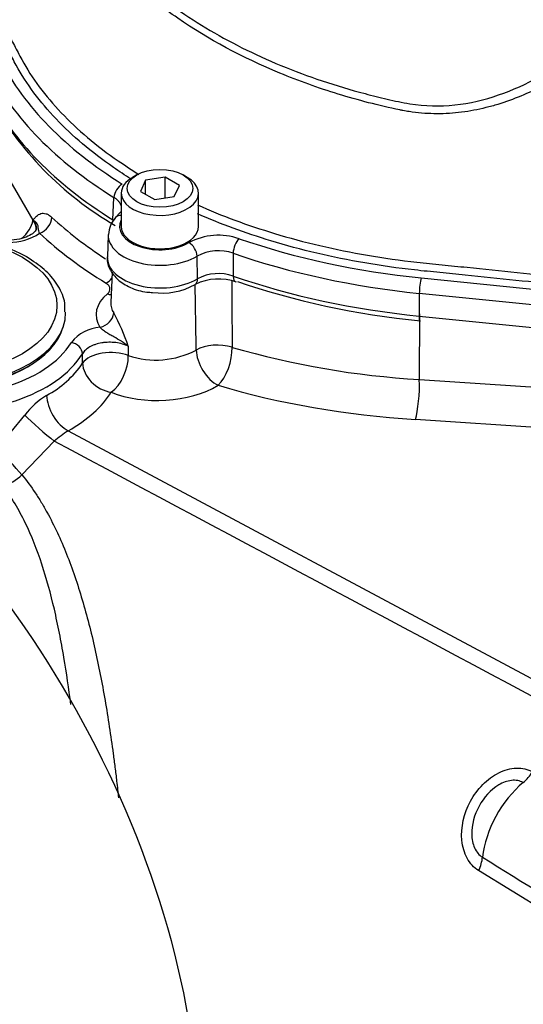
# Paper-space layout 'Sheet1' of a CAD drawing. Units: millimetres. Extents: x 0 to 5940, y 0 to 4200.
# Drawn here: x 3999 to 4071, y 3749 to 3890 of the extents above; entities that cross this region are included whole.
import ezdxf

# ---------------------------------------------------------------- set-up
doc = ezdxf.new("R2010")
doc.units = ezdxf.units.MM
doc.header["$LTSCALE"] = 10
for name, color, linetype in [('tangent', 7, 'Continuous'), ('TSH-1', 7, 'Continuous'), ('visible', 7, 'Continuous')]:
    doc.layers.add(name, color=color, linetype=linetype)

# ---------------------------------------------------------------- blocks, each defined once
blk = doc.blocks.new('SE5')
at = {"layer": 'tangent', "color": 7, "linetype": 'Continuous'}
for p, q in [((3994.69, 3871.94), (4000.75, 3861.51)), ((4012.17, 3861.59), (4012.33, 3864.77)), ((4000.75, 3861.51), (4000.75, 3861.54)), ((4024.27, 3853.16), (4024.22, 3856.4)), ((4029.37, 3856.8), (4029.38, 3853.54)), ((4056.24, 3853.27), (4090.87, 3849.74)), ((4055.96, 3851.06), (4055.93, 3847.82)), ((4090.59, 3847.54), (4055.96, 3851.06)), ((4055.93, 3847.82), (4090.56, 3844.3)), ((4055.97, 3838.77), (4056.04, 3848.16)), ((4014.38, 3843.51), (4014.38, 3842.17)), ((4007.85, 3841.1), (4007.82, 3842.43)), ((4055.97, 3838.77), (4090.61, 3836.51)), ((3995.55, 3828.78), (3999.58, 3833.66)), ((4090.04, 3830.77), (4055.4, 3833.03)), ((4005.8, 3831.43), (4085.4, 3788.82)), ((4003.8, 3829.94), (3999.19, 3825.13)), ((4082.36, 3757.59), (4064.43, 3768.57))]:
    blk.add_line(p, q, dxfattribs=at)
for centre, radius, start, end in [((3999.3, 3860.24), 1.93, 358.0441, 41.1549), ((3997.35, 3866.29), 7.94, 269.4705, 303.2768), ((4027.27, 3850.31), 9.06, 71.0979, 117.7042), ((4027.24, 3850.79), 6.38, 70.5346, 118.2676), ((4027.26, 3847.51), 6.39, 70.606, 117.9309), ((-4685.6, 3709.25), 8710.71, 0.879615, 0.941295), ((3989.75, 3835.57), 25.88, 17.8643, 29.4076), ((4010.72, 3840.55), 5.69, 93.8154, 141.8219), ((4062.94, 3959.73), 121.16, 253.8398, 266.7007), ((4018.3, 3853.93), 12.39, 251.5871, 297.7839), ((3995.94, 3849.23), 14.43, 297.9791, 325.673), ((4008.68, 3826.78), 11.41, 121.6001, 142.9043), ((4012.51, 3820.3), 12.99, 121.0878, 132.1026), ((13801.71, 19500.81), 18499.91, 238.243421, 238.30746)]:
    blk.add_arc(centre, radius, start, end, dxfattribs=at)
for centre, major_axis, ratio, start_param, end_param in [((4069.51, 3896.72), (-76.41, 0), 0.57735, 0.283105, 0.748596), ((4069.51, 3895.44), (-78.04, 0), 0.57735, 0.283105, 0.748596), ((4069.51, 3892.27), (-78.17, 0), 0.57735, 0.283105, 0.747445), ((4013.52, 3865.36), (-0.86, -1.38), 0.598203, 3.946082, 5.481972), ((4014.44, 3861.57), (1.22, -1.08), 0.726903, 2.961257, 3.141593), ((3997.59, 3860.64), (-2.85, -2.17), 0.643609, 1.612075, 2.583439), ((4001.71, 3861.35), (1.41, 1.53), 0.692463, 4.069322, 5.605211), ((4069.51, 3885.75), (-77.87, 0), 0.57735, 0.558425, 0.723074), ((4013.78, 3860.82), (1.22, -1.08), 0.726903, 2.420479, 3.14235), ((4018.9, 3860.63), (5.76, 0), 0.57735, 2.854668, 5.517726), ((3987.31, 3847.88), (20.06, 0), 0.57735, 1.394542, 5.947763), ((4069.51, 3884.11), (-79.95, 0), 0.57735, 0.558425, 0.753589), ((4018.9, 3859.35), (7.38, 0), 0.57735, 3.110955, 5.517726), ((4030.2, 3857.56), (-0.53, -1.54), 0.41999, 3.831128, 5.367018), ((4069.51, 3896.72), (-76.41, 0), 0.57735, 1.030511, 1.396263), ((4023.05, 3857), (0.84, -1.39), 0.588746, 0.810135, 2.346025), ((4018.9, 3856.19), (7.52, 0), 0.57735, 3.116897, 5.508493), ((4069.51, 3895.44), (-78.04, 0), 0.57735, 1.030511, 1.396263), ((4011.21, 3854.22), (1.09, 1.77), 0.59542, 3.943409, 4.506199), ((4023.08, 3853.78), (-0.85, 1.44), 0.583498, 3.140795, 3.956487), ((4030.24, 3854.32), (0.54, 1.58), 0.419078, 2.225042, 3.241233), ((4069.51, 3892.27), (-78.17, 0), 0.57735, 1.031814, 1.396263), ((4056.24, 3851.94), (-0.16, -1.62), 0.141783, 3.764307, 5.300197), ((4018.9, 3848.03), (9.12, 0), 0.57735, 2.536937, 3.491381), ((4011.4, 3852.72), (-1.34, 1.6), 0.67173, 2.247941, 2.553824), ((4018.9, 3849.67), (7.03, 0), 0.57735, 3.116897, 3.491381), ((4010.34, 3847.92), (1.76, 1.11), 0.767054, 4.261097, 5.796987), ((4056.22, 3848.72), (0.17, 1.66), 0.141783, 2.158604, 3.141593), ((3987.31, 3846.56), (21.72, 0), 0.57735, 3.116897, 5.947763), ((4006.25, 3842.7), (1.43, -0.86), 0.770994, 0.470587, 2.006476), ((4027.07, 3841.42), (-4.17, -0.03), 0.54067, 4.166473, 5.510565), ((4027.07, 3841.42), (1.19, 3.99), 0.449115, 3.799524, 5.348044), ((4011.78, 3840.42), (-4.17, -0.08), 0.52896, 4.026067, 5.933088), ((4011.78, 3840.42), (1.57, 3.86), 0.539292, 3.847562, 5.389193), ((4027.07, 3841.42), (-2.13, 3.58), 0.58764, 0.812076, 2.400318), ((4011.78, 3840.42), (-3.52, 2.23), 0.782821, 0.486781, 2.069892), ((4019.04, 3842.01), (11.38, 0.49), 0.546379, 4.014247, 5.491287), ((4069.56, 3877.78), (-82.21, -3.55), 0.546379, 1.00644, 1.374187), ((4055.24, 3836.52), (0.27, 4.16), 0.165187, 3.728697, 5.294642), ((4005.65, 3834.91), (-2.08, 3.61), 0.577386, 0.820277, 2.408526), ((3987.43, 3840.92), (25.98, 1.12), 0.546379, 5.474272, 5.920377), ((4001.93, 3831.79), (-3.13, 2.75), 0.04771, 0.769363, 2.253934), ((3997.11, 3826.67), (-2.94, 2.95), 0.117817, 4.050171, 5.385245), ((3997.11, 3826.67), (3.29, 2.56), 0.607572, 4.098505, 4.879967), ((4070.05, 3784.22), (-2.01, -3.65), 0.618457, 0.984002, 1.4955), ((4072.38, 3773.65), (5.27, 9.13), 0.57735, 0.996529, 2.227857), ((4061.92, 3769.32), (2.18, 3.55), 0.617171, 4.873632, 5.385129)]:
    blk.add_ellipse(centre, major_axis=major_axis, ratio=ratio, start_param=start_param, end_param=end_param, dxfattribs=at)
blk.add_ellipse((3987.31, 3849.34), major_axis=(16.88, 0), ratio=0.57735, dxfattribs=at)
for points, knots in [([(4004.6, 3910.99), (4004.61, 3910.96), (4004.62, 3910.93), (4005.22, 3909.54), (4005.91, 3908.18), (4008.3, 3904.16), (4010.28, 3901.59), (4013.79, 3897.91), (4015.04, 3896.71), (4017.74, 3894.38), (4019.19, 3893.23), (4023.74, 3889.97), (4027.05, 3887.98), (4034.2, 3884.39), (4038.08, 3882.79), (4044.09, 3880.77), (4046.13, 3880.16), (4049.26, 3879.34), (4050.31, 3879.08), (4052.43, 3878.59), (4053.5, 3878.34), (4056.76, 3877.82), (4058.91, 3877.77), (4063.16, 3878.22), (4065.28, 3878.72), (4071.32, 3880.83), (4075.01, 3882.98), (4079.02, 3885.68), (4079.45, 3885.99), (4080.22, 3886.71), (4080.57, 3887.1), (4081.54, 3888.34), (4082.05, 3889.22), (4082.72, 3890.57), (4082.91, 3891.03), (4083.33, 3891.94), (4083.56, 3892.39), (4084.32, 3893.7), (4084.92, 3894.54), (4085.94, 3895.75), (4086.31, 3896.16), (4087.09, 3896.89), (4087.51, 3897.23), (4088.84, 3898.19), (4089.81, 3898.75), (4092.74, 3900.25), (4094.79, 3901.05), (4098.72, 3902.49), (4100.65, 3903.13), (4103.46, 3904.02), (4104.39, 3904.3), (4106.22, 3904.91), (4107.12, 3905.23), (4109.78, 3906.26), (4111.5, 3907.02), (4114.79, 3908.68), (4116.36, 3909.58), (4120.8, 3912.45), (4123.45, 3914.61), (4126.93, 3918.2), (4127.99, 3919.44), (4129.45, 3921.34), (4129.91, 3921.99), (4130.78, 3923.26), (4131.2, 3923.87), (4132.37, 3925.67), (4133.07, 3926.82), (4134.26, 3928.97), (4134.74, 3929.96), (4135.52, 3931.64), (4135.81, 3932.29), (4136.2, 3933.49), (4136.3, 3934), (4136.32, 3934.46), (4136.32, 3934.53), (4136.32, 3934.6)], [0.1715393, 0.1715393, 0.1715393, 0.1715393, 0.171875, 0.171875, 0.1875, 0.1875, 0.21875, 0.21875, 0.234375, 0.234375, 0.25, 0.25, 0.28125, 0.28125, 0.3125, 0.3125, 0.328125, 0.328125, 0.3359375, 0.3359375, 0.34375, 0.34375, 0.359375, 0.359375, 0.375, 0.375, 0.40625, 0.40625, 0.4101563, 0.4101563, 0.4140625, 0.4140625, 0.421875, 0.421875, 0.4257813, 0.4257813, 0.4296875, 0.4296875, 0.4375, 0.4375, 0.4414063, 0.4414063, 0.4453125, 0.4453125, 0.453125, 0.453125, 0.46875, 0.46875, 0.484375, 0.484375, 0.4921875, 0.4921875, 0.5, 0.5, 0.515625, 0.515625, 0.53125, 0.53125, 0.5625, 0.5625, 0.578125, 0.578125, 0.5859375, 0.5859375, 0.59375, 0.59375, 0.609375, 0.609375, 0.625, 0.625, 0.640625, 0.640625, 0.65625, 0.65625, 0.6592844, 0.6592844, 0.6592844, 0.6592844]), ([(4053.17, 3877.28), (4051.68, 3877.59), (4050.18, 3877.95), (4047.25, 3878.7), (4045.8, 3879.11), (4041.52, 3880.43), (4038.75, 3881.42), (4030.67, 3884.77), (4025.8, 3887.39), (4019.31, 3891.88), (4017.27, 3893.48), (4013.59, 3896.77), (4011.92, 3898.48), (4008.95, 3902), (4007.63, 3903.82), (4005.94, 3906.63), (4005.43, 3907.57), (4004.51, 3909.48), (4004.09, 3910.44), (4003.73, 3911.4)], [0, 0, 0, 0, 0.0625, 0.0625, 0.125, 0.125, 0.25, 0.25, 0.5, 0.5, 0.625, 0.625, 0.75, 0.75, 0.875, 0.875, 0.9375, 0.9375, 1, 1, 1, 1]), ([(4079.76, 3884.25), (4078.76, 3883.61), (4077.76, 3883), (4075.72, 3881.82), (4074.69, 3881.26), (4071.57, 3879.68), (4069.42, 3878.77), (4066.62, 3877.91), (4066.05, 3877.76), (4064.91, 3877.47), (4064.33, 3877.34), (4062.59, 3877.02), (4061.43, 3876.87), (4059.09, 3876.72), (4057.91, 3876.72), (4056.14, 3876.84), (4055.55, 3876.9), (4054.66, 3877.02), (4054.36, 3877.07), (4053.91, 3877.14), (4053.76, 3877.16), (4053.47, 3877.22), (4053.32, 3877.25), (4053.17, 3877.28)], [0, 0, 0, 0, 0.125, 0.125, 0.25, 0.25, 0.5, 0.5, 0.5625, 0.5625, 0.625, 0.625, 0.75, 0.75, 0.875, 0.875, 0.9375, 0.9375, 0.96875, 0.96875, 0.984375, 0.984375, 1, 1, 1, 1]), ([(4013.43, 3863.34), (4013.43, 3863.38), (4013.42, 3863.43), (4013.38, 3863.59), (4013.33, 3863.71), (4013.21, 3863.95), (4013.14, 3864.06), (4012.96, 3864.28), (4012.85, 3864.39), (4012.61, 3864.59), (4012.48, 3864.68), (4012.33, 3864.77)], [0.4530573, 0.4530573, 0.4530573, 0.4530573, 0.5, 0.5, 0.625, 0.625, 0.75, 0.75, 0.875, 0.875, 1, 1, 1, 1]), ([(4000.75, 3861.54), (4000.84, 3861.64), (4000.92, 3861.74), (4001.09, 3861.93), (4001.18, 3862.02), (4001.46, 3862.27), (4001.66, 3862.4), (4001.99, 3862.51), (4002.11, 3862.53), (4002.36, 3862.52), (4002.49, 3862.5), (4002.76, 3862.42), (4002.9, 3862.35), (4003.18, 3862.18), (4003.32, 3862.07), (4003.47, 3861.93)], [0, 0, 0, 0, 0.125, 0.125, 0.25, 0.25, 0.5, 0.5, 0.625, 0.625, 0.75, 0.75, 0.875, 0.875, 1, 1, 1, 1]), ([(4001.25, 3860.32), (4001.25, 3860.35), (4001.26, 3860.39), (4001.26, 3860.52), (4001.25, 3860.61), (4001.21, 3860.81), (4001.18, 3860.9), (4001.05, 3861.18), (4000.92, 3861.37), (4000.75, 3861.54)], [0.7298283, 0.7298283, 0.7298283, 0.7298283, 0.75, 0.75, 0.8125, 0.8125, 0.875, 0.875, 1, 1, 1, 1]), ([(4001.71, 3859.65), (4001.65, 3859.79), (4001.61, 3859.9), (4001.56, 3860.1), (4001.54, 3860.18), (4001.53, 3860.34), (4001.52, 3860.41), (4001.51, 3860.56), (4001.5, 3860.63), (4001.45, 3860.84), (4001.39, 3860.99), (4001.22, 3861.2), (4001.14, 3861.27), (4001.01, 3861.37), (4000.97, 3861.41), (4000.87, 3861.47), (4000.81, 3861.51), (4000.75, 3861.54)], [0, 0, 0, 0, 0.125, 0.125, 0.25, 0.25, 0.375, 0.375, 0.5, 0.5, 0.75, 0.75, 0.875, 0.875, 0.9375, 0.9375, 1, 1, 1, 1]), ([(4011.4, 3851.02), (4011.54, 3851.13), (4011.64, 3851.25), (4011.76, 3851.52), (4011.78, 3851.65), (4011.75, 3851.93), (4011.69, 3852.06), (4011.5, 3852.31), (4011.37, 3852.42), (4011.21, 3852.52)], [0, 0, 0, 0, 0.25, 0.25, 0.5, 0.5, 0.75, 0.75, 1, 1, 1, 1]), ([(4029.16, 3852.86), (4029.17, 3851.28), (4029.18, 3849.7), (4029.19, 3848.12), (4029.2, 3846.53), (4029.21, 3844.95), (4029.22, 3843.36)], [0.1080292, 0.1080292, 0.1080292, 0.1080292, 0.5525572, 0.5525572, 0.5525572, 1, 1, 1, 1]), ([(4014.38, 3843.51), (4014.23, 3843.63), (4014.07, 3843.76), (4013.73, 3844), (4013.56, 3844.11), (4013.04, 3844.44), (4012.67, 3844.65), (4012.12, 3844.96), (4011.93, 3845.06), (4011.57, 3845.27), (4011.39, 3845.38), (4011.04, 3845.61), (4010.87, 3845.73), (4010.64, 3845.92), (4010.57, 3845.99), (4010.44, 3846.11), (4010.39, 3846.17), (4010.34, 3846.22)], [0, 0, 0, 0, 0.125, 0.125, 0.25, 0.25, 0.5, 0.5, 0.625, 0.625, 0.75, 0.75, 0.875, 0.875, 0.9375, 0.9375, 1, 1, 1, 1]), ([(4014.38, 3843.51), (4014.12, 3843.64), (4013.84, 3843.74), (4013.23, 3843.92), (4012.92, 3843.98), (4012.43, 3844.05), (4012.26, 3844.06), (4011.93, 3844.08), (4011.6, 3844.09), (4011.27, 3844.07), (4010.94, 3844.04), (4010.77, 3844.02), (4010.29, 3843.94), (4009.99, 3843.87), (4009.55, 3843.72), (4009.41, 3843.67), (4009.14, 3843.55), (4009.02, 3843.49), (4008.66, 3843.29), (4008.44, 3843.13), (4008.08, 3842.8), (4007.93, 3842.62), (4007.82, 3842.43)], [0, 0, 0, 0, 0.125, 0.125, 0.25, 0.25, 0.3125, 0.3125, 0.375, 0.4375, 0.4375, 0.5, 0.5, 0.625, 0.625, 0.6875, 0.6875, 0.75, 0.75, 0.875, 0.875, 1, 1, 1, 1]), ([(3999.19, 3825.13), (3999.86, 3824.31), (4000.49, 3823.45), (4001.38, 3822.11), (4001.67, 3821.66), (4002.23, 3820.73), (4002.5, 3820.26), (4003.81, 3817.89), (4004.73, 3815.89), (4006.39, 3811.72), (4007.13, 3809.54), (4008.13, 3806.14), (4008.45, 3804.99), (4009.06, 3802.64), (4009.34, 3801.45), (4010.15, 3797.85), (4010.63, 3795.4), (4011.49, 3790.41), (4011.87, 3787.87), (4012.31, 3784.64), (4012.39, 3783.99), (4012.56, 3782.68), (4012.64, 3782.02), (4012.81, 3780.56), (4012.9, 3779.76), (4012.98, 3778.96)], [0, 0, 0, 0, 0.0625, 0.0625, 0.09375, 0.09375, 0.125, 0.125, 0.25, 0.25, 0.375, 0.375, 0.4375, 0.4375, 0.5, 0.5, 0.625, 0.625, 0.75, 0.75, 0.78125, 0.78125, 0.8125, 0.8125, 0.850555, 0.850555, 0.850555, 0.850555]), ([(4006.17, 3792.3), (4005.88, 3794.59), (4005.55, 3796.83), (4004.98, 3800.21), (4004.77, 3801.37), (4004.32, 3803.68), (4004.07, 3804.81), (4003.3, 3808.15), (4002.71, 3810.29), (4001.35, 3814.41), (4000.58, 3816.39), (3999.44, 3818.74), (3999.2, 3819.2), (3998.71, 3820.12), (3998.46, 3820.57), (3997.66, 3821.9), (3997.1, 3822.75), (3996.49, 3823.56)], [0.3823453, 0.3823453, 0.3823453, 0.3823453, 0.5, 0.5, 0.5625, 0.5625, 0.625, 0.625, 0.75, 0.75, 0.875, 0.875, 0.90625, 0.90625, 0.9375, 0.9375, 1, 1, 1, 1]), ([(4064.43, 3768.57), (4063.76, 3768.98), (4063.21, 3769.59), (4062.39, 3771.1), (4062.14, 3771.97), (4061.87, 3774.77), (4062.34, 3776.78), (4063.76, 3779.38), (4064.35, 3780.18), (4065.71, 3781.56), (4066.49, 3782.13), (4068.13, 3782.95), (4069, 3783.19), (4070.67, 3783.26), (4071.46, 3783.08), (4072.15, 3782.71)], [0, 0, 0, 0, 0.125, 0.125, 0.25, 0.25, 0.5, 0.5, 0.625, 0.625, 0.75, 0.75, 0.875, 0.875, 1, 1, 1, 1]), ([(4070.82, 3781.16), (4070.33, 3781.43), (4069.74, 3781.53), (4068.52, 3781.39), (4067.89, 3781.16), (4066.15, 3780.13), (4065.18, 3779.03), (4063.82, 3776.55), (4063.42, 3775.13), (4063.47, 3773.08), (4063.6, 3772.41), (4064.12, 3771.25), (4064.51, 3770.78), (4064.99, 3770.48)], [0, 0, 0, 0, 0.125, 0.125, 0.25, 0.25, 0.5, 0.5, 0.75, 0.75, 0.875, 0.875, 1, 1, 1, 1])]:
    blk.add_open_spline(points, degree=3, knots=knots, dxfattribs=at)
blk.add_open_spline([(4083.74, 3787.28), (4057.08, 3801.49), (4030.44, 3815.71), (4003.8, 3829.94)], degree=3, dxfattribs=at)
at = {"layer": 'visible', "color": 7, "linetype": 'Continuous'}
for p, q in [((4015.59, 3867.99), (4015, 3867.65)), ((4016.86, 3867.26), (4016.11, 3865.65)), ((4019.65, 3867.69), (4016.86, 3867.26)), ((4016.86, 3865.21), (4016.86, 3867.26)), ((4019.65, 3864.7), (4019.65, 3867.69)), ((4021.69, 3866.51), (4019.65, 3867.69)), ((4022.8, 3867.65), (4022.22, 3867.99)), ((4016.11, 3865.65), (4018.15, 3864.47)), ((4020.94, 3864.9), (4021.69, 3866.51)), ((4013.38, 3865.4), (4013.38, 3860.63)), ((4018.15, 3864.47), (4020.94, 3864.9)), ((4024.42, 3860.63), (4024.42, 3865.4)), ((4013.22, 3862.64), (4012.56, 3861.9)), ((4011.52, 3859.46), (4011.39, 3856.3)), ((4000.21, 3856.04), (3999.86, 3856.29)), ((4012.06, 3854.11), (4011.87, 3849.77)), ((4003.68, 3843.65), (4003.75, 3843.74))]:
    blk.add_line(p, q, dxfattribs=at)
for centre, radius, start, end in [((4036.59, 3902.3), 47.99, 208.8586, 239.892), ((4015.22, 3859.4), 3.65, 136.7179, 178.6088), ((3987.78, 3833.55), 25.76, 62.0178, 94.8106), ((4027.26, 3845.72), 7.41, 69.561, 116.6424), ((4019.21, 3860.75), 9.64, 261.8977, 299.2878)]:
    blk.add_arc(centre, radius, start, end, dxfattribs=at)
blk.add_ellipse((4018.9, 3866.08), major_axis=(4.69, 0), ratio=0.57735, dxfattribs=at)
for centre, major_axis, start_param, end_param in [((4018.9, 3865.4), (-5.52, 0), 5.497787, 6.283185), ((4018.9, 3865.4), (-5.52, 0), 0, 3.926991), ((4018.9, 3860.63), (-5.52, 0), 0, 3.141593), ((4069.51, 3890.93), (-77.03, 0), 1.031814, 1.396263), ((3987.31, 3848.32), (18.12, 0), 3.183023, 6.283185), ((3987.31, 3848.32), (18.12, 0), 0, 0.008011), ((3987.31, 3847.98), (-18.01, 0), 0.420534, 2.967007), ((3987.31, 3847.88), (17.94, 0), 3.562127, 5.862651), ((3961.5, 3767.52), (44.48, -77.04), 0.832254, 2.309339)]:
    blk.add_ellipse(centre, major_axis=major_axis, ratio=0.57735, start_param=start_param, end_param=end_param, dxfattribs=at)
for points, knots in [([(3986.07, 3913.52), (3986.01, 3913.14), (3985.96, 3912.77), (3985.78, 3911), (3985.78, 3909.61), (3986.06, 3906.86), (3986.33, 3905.49), (3987.17, 3902.76), (3987.73, 3901.4), (3989.14, 3898.72), (3989.97, 3897.41), (3991.43, 3895.49), (3991.95, 3894.85), (3993.05, 3893.61), (3993.61, 3892.98), (3995.16, 3891.09), (3996.1, 3889.79), (3997.35, 3887.82), (3997.74, 3887.16), (3998.47, 3885.83), (3998.79, 3885.15), (4000.62, 3881.83), (4002.51, 3879.29), (4005.96, 3875.67), (4007.21, 3874.49), (4009.93, 3872.19), (4011.4, 3871.07), (4013.91, 3869.35), (4014.89, 3868.71), (4015.91, 3868.08)], [0.0426768, 0.0426768, 0.0426768, 0.0426768, 0.046875, 0.046875, 0.0625, 0.0625, 0.078125, 0.078125, 0.09375, 0.09375, 0.109375, 0.109375, 0.1171875, 0.1171875, 0.125, 0.125, 0.140625, 0.140625, 0.1484375, 0.1484375, 0.15625, 0.15625, 0.1875, 0.1875, 0.203125, 0.203125, 0.21875, 0.21875, 0.2284169, 0.2284169, 0.2284169, 0.2284169]), ([(4014.75, 3867.43), (4013.9, 3867.96), (4013.07, 3868.5), (4010.7, 3870.14), (4009.22, 3871.27), (4006.48, 3873.59), (4005.21, 3874.78), (4001.74, 3878.44), (3999.83, 3881), (3997.99, 3884.35), (3997.66, 3885.03), (3996.92, 3886.38), (3996.53, 3887.05), (3995.27, 3889.03), (3994.32, 3890.32), (3992.75, 3892.23), (3992.18, 3892.86), (3991.08, 3894.12), (3990.56, 3894.75), (3989.11, 3896.69), (3988.28, 3898.01), (3986.88, 3900.71), (3986.32, 3902.09), (3985.61, 3904.45), (3985.38, 3905.45), (3985.23, 3906.45)], [0.7731627, 0.7731627, 0.7731627, 0.7731627, 0.78125, 0.78125, 0.796875, 0.796875, 0.8125, 0.8125, 0.84375, 0.84375, 0.8515625, 0.8515625, 0.859375, 0.859375, 0.875, 0.875, 0.8828125, 0.8828125, 0.890625, 0.890625, 0.90625, 0.90625, 0.921875, 0.921875, 0.9331213, 0.9331213, 0.9331213, 0.9331213]), ([(4024.27, 3863.71), (4027.71, 3862.17), (4031.42, 3860.8), (4039.5, 3858.35), (4043.94, 3857.31), (4050.88, 3856.12), (4053.25, 3855.79), (4056.82, 3855.4), (4058.01, 3855.28), (4060.4, 3855.04), (4066.37, 3854.43), (4072.34, 3853.82), (4079.51, 3853.09), (4081.9, 3852.85), (4086.67, 3852.36), (4089.07, 3852.13), (4093.83, 3851.63), (4096.11, 3851.16), (4099.28, 3850.14), (4100.29, 3849.75), (4101.7, 3849.1), (4102.15, 3848.87), (4103.03, 3848.39), (4103.46, 3848.14), (4105.6, 3846.9), (4107.32, 3845.91), (4109.89, 3844.43), (4110.73, 3843.92), (4112.57, 3843.02), (4113.55, 3842.62), (4115.64, 3841.93), (4116.75, 3841.64), (4119.01, 3841.19), (4120.18, 3841.02), (4123.76, 3840.71), (4126.17, 3840.75), (4130.9, 3841.35), (4133.12, 3841.89), (4136.15, 3843.05), (4137.1, 3843.49), (4138.84, 3844.46), (4139.68, 3844.96), (4143.5, 3847.17), (4146.47, 3848.88), (4149.43, 3850.59)], [0.2529638, 0.2529638, 0.2529638, 0.2529638, 0.28125, 0.28125, 0.3125, 0.3125, 0.328125, 0.328125, 0.3359375, 0.3359375, 0.34375, 0.375, 0.375, 0.390625, 0.390625, 0.40625, 0.40625, 0.421875, 0.421875, 0.4296875, 0.4296875, 0.4335937, 0.4335937, 0.4375, 0.4375, 0.453125, 0.453125, 0.4609375, 0.4609375, 0.46875, 0.46875, 0.4765625, 0.4765625, 0.484375, 0.484375, 0.5, 0.5, 0.515625, 0.515625, 0.5234375, 0.5234375, 0.53125, 0.53125, 0.5582529, 0.5582529, 0.5582529, 0.5582529]), ([(4149.43, 3849.26), (4146.62, 3847.64), (4143.8, 3846.02), (4140.56, 3844.14), (4140.13, 3843.89), (4139.26, 3843.39), (4138.83, 3843.14), (4137.51, 3842.41), (4136.55, 3841.98), (4133.5, 3840.82), (4131.26, 3840.27), (4126.5, 3839.64), (4124.08, 3839.57), (4119.22, 3839.93), (4116.91, 3840.36), (4113.67, 3841.34), (4112.66, 3841.72), (4111.23, 3842.36), (4110.77, 3842.59), (4109.88, 3843.07), (4109.45, 3843.32), (4107.29, 3844.57), (4105.55, 3845.57), (4102.96, 3847.07), (4102.11, 3847.58), (4100.26, 3848.49), (4099.28, 3848.89), (4097.19, 3849.6), (4096.08, 3849.91), (4093.81, 3850.4), (4092.64, 3850.59), (4090.24, 3850.85), (4089.03, 3850.97), (4086.62, 3851.21), (4083, 3851.58), (4074.57, 3852.44), (4066.13, 3853.3), (4060.11, 3853.91), (4057.69, 3854.16), (4056.49, 3854.28), (4052.89, 3854.68), (4050.5, 3855.02), (4043.5, 3856.22), (4039.03, 3857.28), (4031.11, 3859.69), (4027.57, 3860.99), (4024.28, 3862.43)], [0.4433543, 0.4433543, 0.4433543, 0.4433543, 0.46875, 0.46875, 0.4726563, 0.4726563, 0.4765625, 0.4765625, 0.484375, 0.484375, 0.5, 0.5, 0.515625, 0.515625, 0.53125, 0.53125, 0.5390625, 0.5390625, 0.5429688, 0.5429688, 0.546875, 0.546875, 0.5625, 0.5625, 0.5703125, 0.5703125, 0.578125, 0.578125, 0.5859375, 0.5859375, 0.59375, 0.59375, 0.6015625, 0.6015625, 0.609375, 0.625, 0.65625, 0.6640625, 0.6640625, 0.671875, 0.671875, 0.6875, 0.6875, 0.71875, 0.71875, 0.7453841, 0.7453841, 0.7453841, 0.7453841]), ([(4001.23, 3860.31), (4001.24, 3860.29), (4001.25, 3860.22), (4001.08, 3859.9), (4000.33, 3859.33), (3999.2, 3858.89), (3998.05, 3858.66), (3997.42, 3858.68), (3997.24, 3858.69)], [0, 0, 0, 0, 0.080815, 0.313319, 0.508689, 0.714735, 0.930298, 1, 1, 1, 1]), ([(4005.31, 3848.43), (4005.33, 3848.89), (4005.38, 3850.07), (4004.46, 3852.14), (4002.75, 3854.34), (4001.14, 3855.43), (4000.21, 3856.04)], [0, 0, 0, 0, 0.143816, 0.43048, 0.719983, 1, 1, 1, 1]), ([(4011.43, 3856.34), (4011.41, 3856.26), (4011.26, 3855.64), (4011.74, 3854.35), (4012.86, 3852.93), (4014.65, 3851.85), (4016.48, 3851.24), (4017.56, 3851.22), (4017.85, 3851.21)], [0, 0, 0, 0, 0.027027, 0.239455, 0.445077, 0.67399, 0.922182, 1, 1, 1, 1])]:
    blk.add_open_spline(points, degree=3, knots=knots, dxfattribs=at)

psp = doc.layouts.new('Sheet1')

# ---------------------------------------------------------------- block references
at = {"layer": 'TSH-1'}
psp.add_blockref('SE5', (0, 0), dxfattribs=at)

doc.saveas('drawing.dxf')
